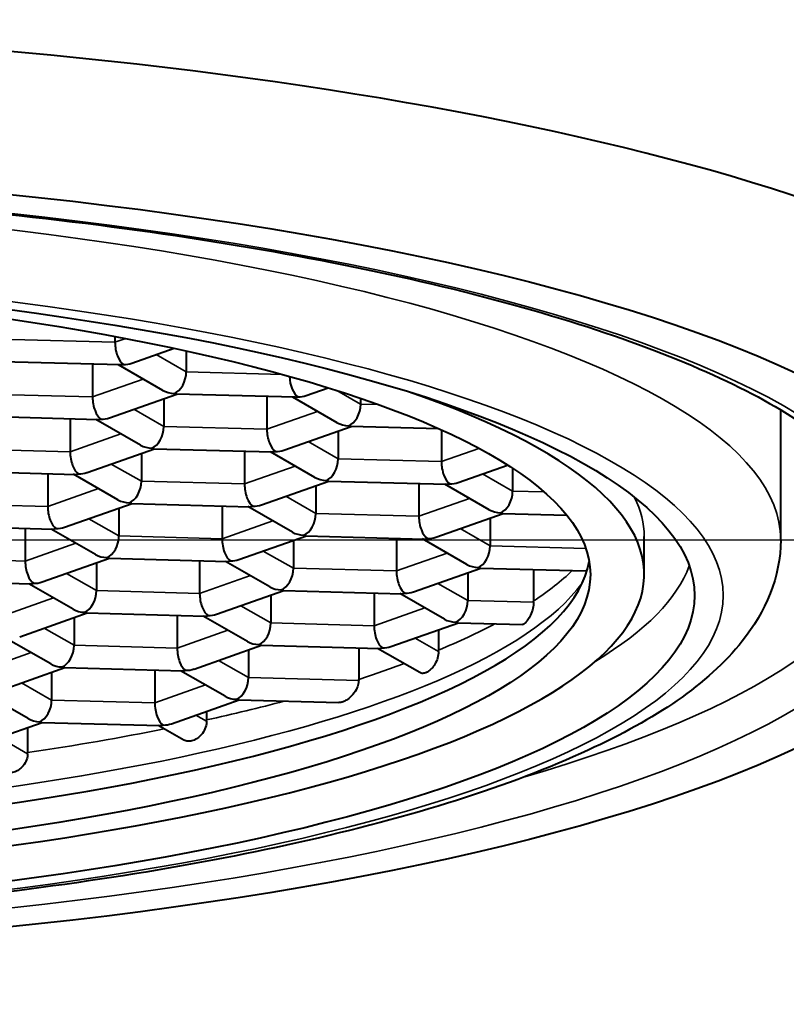
# Model space of a CAD drawing. Units: millimetres. Extents: x 551 to 880, y -628 to -240.
# Drawn here: x 748 to 753, y -279 to -273 of the extents above; entities that cross this region are included whole.
import ezdxf

# ---------------------------------------------------------------- set-up
doc = ezdxf.new("R2010")
doc.units = ezdxf.units.MM
doc.header["$LTSCALE"] = 3
doc.layers.get('0').update_dxf_attribs({"lineweight": 25})
doc.layers.add('Spigoli tangenti visibili(OFFICINE RIGAMONTI)', color=7, linetype='Continuous', lineweight=35)
doc.layers.add('Spigoli visibili(OFFICINE RIGAMONTI)', color=7, linetype='Continuous', lineweight=40)
doc.styles.add('BUGNATESE (da DEFAULT-ISO)', font='arial.ttf')
doc.dimstyles.new('BUGNATESE (da DEFAULT-ISO)', dxfattribs={"dimscale": 3, "dimtxt": 2.5, "dimasz": 2.5, "dimexe": 3.175, "dimexo": 0, "dimgap": 0.762, "dimtad": 1, "dimrnd": 1e-08, "dimtxsty": 'BUGNATESE (da DEFAULT-ISO)', "dimcen": 0.09, "dimdle": 10, "dimclrd": 5, "dimclre": 5, "dimclrt": 5, "dimazin": 2, "dimtfac": 0.88, "dimtmove": 0, "dimatfit": 3, "dimfxl": 1, "dimtolj": 1, "dimtzin": 0, "dimlwd": 25, "dimlwe": 25, "dimarcsym": 0})

# ---------------------------------------------------------------- blocks, each defined once
blk = doc.blocks.new('_ArchTick')
at = {"color": 0, "linetype": 'ByBlock', "const_width": 0.15}
blk.add_lwpolyline([(-0.5, -0.5), (0.5, 0.5)], dxfattribs=at)
blk = doc.blocks.new('*D72')
at = {"color": 8, "lineweight": 25, "transparency": 16777216}
for p, q in [((791.3768, -273.2622), (791.3768, -395.126)), ((744.015, -276.2622), (794.3768, -276.2622)), ((744.015, -392.126), (794.3768, -392.126))]:
    blk.add_line(p, q, dxfattribs=at)
at = {"layer": 'Defpoints', "color": 0, "transparency": 16777216}
for p in [(744.015, -276.2622), (744.015, -392.126), (791.3768, -392.126)]:
    blk.add_point(p, dxfattribs=at)
at = {"color": 8, "lineweight": 25, "transparency": 16777216, "xscale": 3, "yscale": 3, "zscale": 3}
for p, rotation in [((791.3768, -276.2622), 90), ((791.3768, -392.126), 270)]:
    blk.add_blockref('_ArchTick', p, dxfattribs=dict(at, rotation=rotation))
at = {"transparency": 16777216, "insert": (778.3688, -334.1941), "char_height": 21, "attachment_point": 5, "rotation": 90, "style": 'BUGNATESE (da DEFAULT-ISO)'}
blk.add_mtext('\\A1;116', dxfattribs=at)

msp = doc.modelspace()

# ---------------------------------------------------------------- linework, layer by layer
at = {"layer": 'Spigoli tangenti visibili(OFFICINE RIGAMONTI)'}
for p, q in [((748.0951, -274.8672), (748.8128, -274.8864)), ((748.8128, -274.8864), (748.8873, -274.8602)), ((749.0998, -274.9723), (749.309, -275.092)), ((749.309, -275.092), (749.9782, -275.1099)), ((748.6567, -275.267), (749.0095, -275.143)), ((747.9389, -275.2478), (748.6567, -275.267)), ((750.3568, -275.2218), (750.5228, -275.3169)), ((750.5228, -275.3169), (750.6474, -275.3202)), ((748.9436, -275.3529), (749.1528, -275.4727)), ((749.8705, -275.4918), (750.2234, -275.3678)), ((749.1528, -275.4727), (749.8705, -275.4918)), ((748.5005, -275.6477), (748.8533, -275.5236)), ((750.1575, -275.5778), (750.3667, -275.6975)), ((747.7827, -275.6285), (748.5005, -275.6477)), ((751.0844, -275.7167), (751.346, -275.6247)), ((748.7874, -275.7336), (748.9966, -275.8533)), ((749.7144, -275.8725), (750.0672, -275.7485)), ((750.3667, -275.6975), (751.0844, -275.7167)), ((751.3714, -275.8026), (751.5806, -275.9223)), ((748.9966, -275.8533), (749.7144, -275.8725)), ((748.3443, -276.0283), (748.6972, -275.9043)), ((751.5806, -275.9223), (751.7989, -275.9282)), ((747.6265, -276.0091), (748.3443, -276.0283)), ((750.0013, -275.9584), (750.2105, -276.0781)), ((750.9282, -276.0973), (751.2811, -275.9733)), ((750.2105, -276.0781), (750.9282, -276.0973)), ((748.6313, -276.1142), (748.8404, -276.2339)), ((749.5582, -276.2531), (749.911, -276.1291)), ((751.2152, -276.1832), (751.4244, -276.303)), ((748.1881, -276.4089), (748.541, -276.2849)), ((748.8404, -276.2339), (749.5582, -276.2531)), ((749.8451, -276.339), (750.0543, -276.4588)), ((750.7721, -276.478), (751.1249, -276.3539)), ((751.4244, -276.303), (752.0897, -276.3207)), ((747.4703, -276.3898), (748.1881, -276.4089)), ((748.4751, -276.4949), (748.6842, -276.6146)), ((750.0543, -276.4588), (750.7721, -276.478)), ((749.402, -276.6338), (749.7549, -276.5097)), ((751.059, -276.5639), (751.2682, -276.6836)), ((748.6842, -276.6146), (749.402, -276.6338)), ((748.0319, -276.7896), (748.3848, -276.6655)), ((751.2682, -276.6836), (751.7262, -276.6958)), ((749.689, -276.7197), (749.8981, -276.8394)), ((750.6159, -276.8586), (750.9687, -276.7346)), ((749.8981, -276.8394), (750.6159, -276.8586)), ((748.3189, -276.8755), (748.5281, -276.9952)), ((749.2458, -277.0144), (749.5987, -276.8904)), ((750.9028, -276.9445), (751.0651, -277.0374)), ((747.8757, -277.1702), (748.2286, -277.0462)), ((748.5281, -276.9952), (749.2458, -277.0144)), ((749.5328, -277.1003), (749.7419, -277.2201)), ((749.7419, -277.2201), (750.5091, -277.2406)), ((748.1627, -277.2561), (748.3719, -277.3759)), ((749.0896, -277.395), (749.4425, -277.271)), ((748.3719, -277.3759), (749.0896, -277.395)), ((749.3766, -277.481), (749.4503, -277.5232)), ((748.0065, -277.6368), (748.2046, -277.7502))]:
    msp.add_line(p, q, dxfattribs=at)
for centre, major_axis in [((744.0965, -276.4062), (-10.275, 0)), ((744.0965, -276.6479), (8.95, 0))]:
    msp.add_ellipse(centre, major_axis=major_axis, ratio=0.255146, dxfattribs=at)
for centre, major_axis, start_param, end_param in [((744.0965, -276.2611), (-9.35, 0), 3.141593, 6.283185), ((744.0965, -276.237), (8.4, 0), 0, 0.126308), ((744.0965, -276.2128), (10.075, 0), 5.562284, 6.283185), ((744.0965, -275.9382), (8.175, 0), 5.915916, 6.022737), ((744.0965, -276.237), (8.75, 0), 5.883985, 6.191022), ((744.0965, -276.1799), (8.108, 0), 3.32784, 6.096938), ((744.0965, -275.9382), (8.175, 0), 5.733019, 5.833031), ((744.0965, -275.9382), (8.175, 0), 5.614168, 5.679293), ((744.0965, -275.9382), (8.175, 0), 5.426448, 5.517477), ((744.0965, -275.9382), (8.175, 0), 5.238916, 5.379634)]:
    msp.add_ellipse(centre, major_axis=major_axis, ratio=0.255146, start_param=start_param, end_param=end_param, dxfattribs=at)
at = {"layer": 'Spigoli visibili(OFFICINE RIGAMONTI)'}
for p, q in [((748.8128, -274.8462), (748.8128, -274.8864)), ((748.9304, -275.0318), (749.2255, -274.9281)), ((749.309, -274.946), (749.309, -275.092)), ((748.8499, -275.0445), (748.0254, -275.0225)), ((748.6567, -275.0393), (748.6567, -275.267)), ((749.1461, -275.2212), (748.8368, -275.0441)), ((748.7742, -275.4125), (749.2439, -275.2474)), ((750.0637, -275.2693), (749.2392, -275.2473)), ((749.8705, -275.2641), (749.8705, -275.4918)), ((750.36, -275.446), (750.0507, -275.269)), ((750.1443, -275.2567), (750.297, -275.203)), ((749.1528, -275.2794), (749.1528, -275.4727)), ((750.5228, -275.2765), (750.5228, -275.3169)), ((748.6937, -275.4251), (747.8692, -275.4031)), ((753.4465, -276.2611), (753.4465, -275.3568)), ((748.5005, -275.42), (748.5005, -275.6477)), ((748.9899, -275.6018), (748.6806, -275.4248)), ((749.9881, -275.6373), (750.4578, -275.4722)), ((751.0675, -275.4885), (750.4531, -275.4721)), ((750.3667, -275.5043), (750.3667, -275.6975)), ((751.0844, -275.4961), (751.0844, -275.7167)), ((748.6181, -275.7931), (749.0877, -275.628)), ((748.9966, -275.6601), (748.9966, -275.8533)), ((749.0831, -275.6279), (749.9076, -275.6499)), ((749.7144, -275.6448), (749.7144, -275.8725)), ((750.2038, -275.8266), (749.8945, -275.6496)), ((751.202, -275.8621), (751.5458, -275.7413)), ((747.713, -275.7837), (748.5375, -275.8058)), ((748.3443, -275.8006), (748.3443, -276.0283)), ((748.8337, -275.9824), (748.5244, -275.8054)), ((751.5806, -275.7639), (751.5806, -275.9223)), ((749.8319, -276.0179), (750.3016, -275.8529)), ((750.2105, -275.8849), (750.2105, -276.0781)), ((750.2969, -275.8528), (751.1214, -275.8748)), ((750.9282, -275.8696), (750.9282, -276.0973)), ((751.4177, -276.0515), (751.1084, -275.8744)), ((748.4619, -276.1738), (748.9315, -276.0087)), ((748.9269, -276.0086), (749.7514, -276.0306)), ((748.8404, -276.0407), (748.8404, -276.2339)), ((749.5582, -276.0254), (749.5582, -276.2531)), ((750.0476, -276.2073), (749.7383, -276.0302)), ((751.0458, -276.2428), (751.5155, -276.0777)), ((751.5108, -276.0776), (751.9562, -276.0895)), ((751.4244, -276.1097), (751.4244, -276.303)), ((747.5568, -276.1644), (748.3813, -276.1864)), ((748.1881, -276.1812), (748.1881, -276.4089)), ((748.6775, -276.3631), (748.3683, -276.186)), ((749.6758, -276.3986), (750.1454, -276.2335)), ((750.0543, -276.2655), (750.0543, -276.4588)), ((750.1408, -276.2334), (750.9653, -276.2554)), ((750.7721, -276.2503), (750.7721, -276.478)), ((751.2615, -276.4321), (750.9522, -276.2551)), ((752.4965, -276.5029), (752.4965, -276.237)), ((748.3057, -276.5544), (748.7753, -276.3893)), ((748.6842, -276.4213), (748.6842, -276.6146)), ((748.7707, -276.3892), (749.5952, -276.4112)), ((749.402, -276.4061), (749.402, -276.6338)), ((749.8914, -276.5879), (749.5821, -276.4109)), ((750.8896, -276.6234), (751.3593, -276.4583)), ((751.2682, -276.4904), (751.2682, -276.6836)), ((751.3546, -276.4582), (752.0912, -276.4779)), ((751.7263, -276.4681), (751.7263, -276.6872)), ((747.4006, -276.545), (748.2251, -276.567)), ((748.5214, -276.7437), (748.2121, -276.5667)), ((749.5196, -276.7792), (749.9892, -276.6142)), ((749.9846, -276.614), (750.8091, -276.6361)), ((750.6159, -276.6309), (750.6159, -276.8586)), ((751.1053, -276.8127), (750.796, -276.6357)), ((749.8981, -276.6462), (749.8981, -276.8394)), ((748.1495, -276.935), (748.6191, -276.77)), ((748.6145, -276.7698), (749.439, -276.7919)), ((748.5281, -276.802), (748.5281, -276.9952)), ((749.2458, -276.7867), (749.2458, -277.0144)), ((749.7352, -276.9686), (749.426, -276.7915)), ((750.7335, -277.0041), (751.2031, -276.839)), ((751.1985, -276.8389), (751.6485, -276.8509)), ((751.0651, -276.8875), (751.0651, -277.0287)), ((748.3652, -277.1244), (748.0559, -276.9473)), ((749.3634, -277.1599), (749.833, -276.9948)), ((749.7419, -277.0268), (749.7419, -277.2201)), ((749.8284, -276.9947), (750.6529, -277.0167)), ((750.5092, -277.0129), (750.5092, -277.2319)), ((750.9348, -277.1852), (750.6399, -277.0163)), ((747.9933, -277.3157), (748.463, -277.1506)), ((748.3719, -277.1826), (748.3719, -277.3759)), ((748.4583, -277.1505), (749.2828, -277.1725)), ((749.0896, -277.1673), (749.0896, -277.395)), ((749.5791, -277.3492), (749.2698, -277.1722)), ((748.209, -277.505), (747.8997, -277.328)), ((749.2072, -277.5405), (749.6769, -277.3754)), ((749.6722, -277.3753), (750.3709, -277.394)), ((749.4503, -277.4551), (749.4503, -277.5145)), ((747.8371, -277.6963), (748.3068, -277.5312)), ((748.2047, -277.5671), (748.2047, -277.7415)), ((748.3021, -277.5311), (749.1267, -277.5531)), ((749.2913, -277.6545), (749.1136, -277.5528))]:
    msp.add_line(p, q, dxfattribs=at)
for centre, major_axis, ratio, start_param, end_param in [((744.0965, -275.7363), (-11.95, 0), 0.255146, 3.581902, 5.920629), ((748.8716, -274.92), (0.0196, -0.1252), 0.442512, 4.371624, 5.942421), ((748.8716, -274.92), (0.0344, 0.1226), 0.632431, 3.299466, 3.558813), ((748.8716, -274.92), (0.1431, -0.0131), 0.839892, 4.788844, 5.211027), ((749.2242, -275.1218), (0.0344, 0.1226), 0.632431, 3.558813, 5.129609), ((750.0855, -275.1448), (0.0196, -0.1252), 0.442512, 4.471641, 5.942421), ((744.0965, -276.5029), (8.4, 0), 0.255146, 2.504685, 6.920093), ((748.7154, -275.3007), (0.0196, -0.1252), 0.442512, 4.371624, 5.942421), ((749.2242, -275.1218), (0.1431, -0.0131), 0.839892, 4.213751, 4.788844), ((749.2242, -275.1218), (0.0196, -0.1252), 0.442512, 5.942421, 6.201767), ((750.0855, -275.1448), (0.0344, 0.1226), 0.632431, 3.299466, 3.558813), ((750.0855, -275.1448), (0.1431, -0.0131), 0.839892, 4.788844, 5.211027), ((750.4381, -275.3467), (0.0344, 0.1226), 0.632431, 3.558813, 5.129609), ((748.7154, -275.3007), (0.0344, 0.1226), 0.632431, 3.299466, 3.558813), ((748.7154, -275.3007), (0.1431, -0.0131), 0.839892, 4.788844, 5.211027), ((749.068, -275.5025), (0.0344, 0.1226), 0.632431, 3.558813, 5.129609), ((750.4381, -275.3467), (0.1431, -0.0131), 0.839892, 4.213751, 4.788844), ((750.4381, -275.3467), (0.0196, -0.1252), 0.442512, 5.942421, 6.201767), ((749.9293, -275.5255), (0.0196, -0.1252), 0.442512, 4.371624, 5.942421), ((749.068, -275.5025), (0.1431, -0.0131), 0.839892, 4.213751, 4.788844), ((748.5592, -275.6813), (0.0196, -0.1252), 0.442512, 4.371624, 5.942421), ((749.068, -275.5025), (0.0196, -0.1252), 0.442512, 5.942421, 6.201767), ((749.9293, -275.5255), (0.0344, 0.1226), 0.632431, 3.299466, 3.558813), ((749.9293, -275.5255), (0.1431, -0.0131), 0.839892, 4.788844, 5.211027), ((750.2819, -275.7273), (0.0344, 0.1226), 0.632431, 3.558813, 5.129609), ((751.1432, -275.7503), (0.0196, -0.1252), 0.442512, 4.371624, 5.942421), ((748.5592, -275.6813), (0.0344, 0.1226), 0.632431, 3.299466, 3.558813), ((748.5592, -275.6813), (0.1431, -0.0131), 0.839892, 4.788844, 5.211027), ((748.9118, -275.8831), (0.0344, 0.1226), 0.632431, 3.558813, 5.129609), ((749.7731, -275.9061), (0.0196, -0.1252), 0.442512, 4.371624, 5.942421), ((750.2819, -275.7273), (0.1431, -0.0131), 0.839892, 4.213751, 4.788844), ((750.2819, -275.7273), (0.0196, -0.1252), 0.442512, 5.942421, 6.201767), ((751.1432, -275.7503), (0.0344, 0.1226), 0.632431, 3.299466, 3.558813), ((751.1432, -275.7503), (0.1431, -0.0131), 0.839892, 4.788844, 5.211027), ((751.4958, -275.9521), (0.0344, 0.1226), 0.632431, 3.558813, 5.129609), ((748.9118, -275.8831), (0.1431, -0.0131), 0.839892, 4.213751, 4.788844), ((748.9118, -275.8831), (0.0196, -0.1252), 0.442512, 5.942421, 6.201767), ((749.7731, -275.9061), (0.1431, -0.0131), 0.839892, 4.788844, 5.211027), ((748.4031, -276.0619), (0.0196, -0.1252), 0.442512, 4.371624, 5.942421), ((749.7731, -275.9061), (0.0344, 0.1226), 0.632431, 3.299466, 3.558813), ((750.1257, -276.1079), (0.0344, 0.1226), 0.632431, 3.558813, 5.129609), ((751.4958, -275.9521), (0.1431, -0.0131), 0.839892, 4.213751, 4.788844), ((751.4958, -275.9521), (0.0196, -0.1252), 0.442512, 5.942421, 6.201767), ((750.987, -276.131), (0.0196, -0.1252), 0.442512, 4.371624, 5.942421), ((748.4031, -276.0619), (0.0344, 0.1226), 0.632431, 3.299466, 3.558813), ((748.4031, -276.0619), (0.1431, -0.0131), 0.839892, 4.788844, 5.211027), ((750.1257, -276.1079), (0.1431, -0.0131), 0.839892, 4.213751, 4.788844), ((748.7556, -276.2638), (0.0344, 0.1226), 0.632431, 3.558813, 5.129609), ((749.6169, -276.2868), (0.0196, -0.1252), 0.442512, 4.371624, 5.942421), ((750.1257, -276.1079), (0.0196, -0.1252), 0.442512, 5.942421, 6.201767), ((750.987, -276.131), (0.0344, 0.1226), 0.632431, 3.299466, 3.558813), ((750.987, -276.131), (0.1431, -0.0131), 0.839892, 4.788844, 5.211027), ((748.7556, -276.2638), (0.1431, -0.0131), 0.839892, 4.213751, 4.788844), ((751.3396, -276.3328), (0.0344, 0.1226), 0.632431, 3.558813, 5.129609), ((744.0965, -276.319), (8.025, 0), 0.255146, 3.186514, 6.238263), ((748.2469, -276.4426), (0.0196, -0.1252), 0.442512, 4.371624, 5.942421), ((748.7556, -276.2638), (0.0196, -0.1252), 0.442512, 5.942421, 6.201767), ((749.6169, -276.2868), (0.0344, 0.1226), 0.632431, 3.299466, 3.558813), ((749.6169, -276.2868), (0.1431, -0.0131), 0.839892, 4.788844, 5.211027), ((751.3396, -276.3328), (0.1431, -0.0131), 0.839892, 4.213751, 4.788844), ((749.9695, -276.4886), (0.0344, 0.1226), 0.632431, 3.558813, 5.129609), ((750.8308, -276.5116), (0.0196, -0.1252), 0.442512, 4.371624, 5.942421), ((751.3396, -276.3328), (0.0196, -0.1252), 0.442512, 5.942421, 6.201767), ((748.2469, -276.4426), (0.0344, 0.1226), 0.632431, 3.299466, 3.558813), ((748.2469, -276.4426), (0.1431, -0.0131), 0.839892, 4.788844, 5.211027), ((748.5994, -276.6444), (0.0344, 0.1226), 0.632431, 3.558813, 5.129609), ((749.4608, -276.6674), (0.0196, -0.1252), 0.442512, 4.371624, 5.942421), ((749.9695, -276.4886), (0.1431, -0.0131), 0.839892, 4.213751, 4.788844), ((749.9695, -276.4886), (0.0196, -0.1252), 0.442512, 5.942421, 6.201767), ((750.8308, -276.5116), (0.0344, 0.1226), 0.632431, 3.299466, 3.558813), ((750.8308, -276.5116), (0.1431, -0.0131), 0.839892, 4.788844, 5.211027), ((751.1834, -276.7134), (0.0344, 0.1226), 0.632431, 3.558813, 5.129609), ((751.2464, -276.6746), (0.4468, -0.182), 0.962277, 0.354909, 0.373504), ((748.5994, -276.6444), (0.1431, -0.0131), 0.839892, 4.213751, 4.788844), ((748.5994, -276.6444), (0.0196, -0.1252), 0.442512, 5.942421, 6.201767), ((749.4608, -276.6674), (0.0344, 0.1226), 0.632431, 3.299466, 3.558813), ((749.4608, -276.6674), (0.1431, -0.0131), 0.839892, 4.788844, 5.211027), ((749.8133, -276.8692), (0.0344, 0.1226), 0.632431, 3.558813, 5.129609), ((751.1834, -276.7134), (0.1431, -0.0131), 0.839892, 4.213751, 4.788844), ((751.1834, -276.7134), (0.0196, -0.1252), 0.442512, 5.942421, 6.201767), ((750.6746, -276.8922), (0.0196, -0.1252), 0.442512, 4.371624, 5.942421), ((749.8133, -276.8692), (0.1431, -0.0131), 0.839892, 4.213751, 4.788844), ((748.4433, -277.025), (0.0344, 0.1226), 0.632431, 3.558813, 5.129609), ((749.3046, -277.048), (0.0196, -0.1252), 0.442512, 4.371624, 5.942421), ((749.8133, -276.8692), (0.0196, -0.1252), 0.442512, 5.942421, 6.201767), ((750.6746, -276.8922), (0.0344, 0.1226), 0.632431, 3.299466, 3.558813), ((750.6746, -276.8922), (0.1431, -0.0131), 0.839892, 4.788844, 5.211027), ((748.4433, -277.025), (0.1431, -0.0131), 0.839892, 4.213751, 4.788844), ((748.4433, -277.025), (0.0196, -0.1252), 0.442512, 5.942421, 6.201767), ((749.3046, -277.048), (0.0344, 0.1226), 0.632431, 3.299466, 3.558813), ((749.3046, -277.048), (0.1431, -0.0131), 0.839892, 4.788844, 5.211027), ((749.6571, -277.2499), (0.0344, 0.1226), 0.632431, 3.558813, 5.129609), ((750.1164, -277.2228), (0.2465, -0.3132), 0.976518, 0.870547, 0.892521), ((748.2871, -277.4057), (0.0344, 0.1226), 0.632431, 3.558813, 5.129609), ((749.6571, -277.2499), (0.1431, -0.0131), 0.839892, 4.213751, 4.788844), ((749.6571, -277.2499), (0.0196, -0.1252), 0.442512, 5.942421, 6.201767), ((749.1484, -277.4287), (0.0196, -0.1252), 0.442512, 4.371624, 5.942421), ((748.2871, -277.4057), (0.1431, -0.0131), 0.839892, 4.213751, 4.788844), ((748.2871, -277.4057), (0.0196, -0.1252), 0.442512, 5.942421, 6.201767), ((749.1201, -277.3243), (-0.1303, 0.6285), 0.48279, 4.292368, 4.306776), ((749.1484, -277.4287), (0.0344, 0.1226), 0.632431, 3.299466, 3.558813), ((749.1484, -277.4287), (0.1431, -0.0131), 0.839892, 4.788844, 5.211027), ((747.9881, -277.6174), (-0.0628, 0.5118), 0.404922, 4.400692, 4.418145)]:
    msp.add_ellipse(centre, major_axis=major_axis, ratio=ratio, start_param=start_param, end_param=end_param, dxfattribs=at)
for centre, major_axis in [((744.0965, -276.4062), (10.75, 0)), ((744.0965, -276.6479), (-8.75, 0)), ((744.0965, -276.5029), (-8.025, 0))]:
    msp.add_ellipse(centre, major_axis=major_axis, ratio=0.255146, dxfattribs=at)
for points, knots in [([(734.0215, -276.2128), (734.0215, -276.0753), (734.08, -275.9284), (734.429, -275.5383), (734.7937, -275.2969), (735.8202, -274.8482), (736.485, -274.6391), (738.056, -274.2778), (738.9671, -274.1267), (740.9375, -273.9035), (741.9975, -273.8318), (744.1551, -273.7765), (745.2524, -273.7931), (747.3705, -273.9131), (748.3908, -274.0164), (750.2476, -274.2983), (751.0844, -274.4767), (752.4825, -274.8861), (753.0467, -275.1174), (753.8326, -275.588), (754.0568, -275.8265), (754.16, -276.0909), (754.1715, -276.152), (754.1715, -276.2128)], [4.751265, 4.751265, 4.751265, 4.751265, 4.9757, 4.9757, 5.279652, 5.279652, 5.588495, 5.588495, 5.904157, 5.904157, 6.222006, 6.222006, 6.540487, 6.540487, 6.858837, 6.858837, 7.176139, 7.176139, 7.490011, 7.490011, 7.793613, 7.793613, 7.892858, 7.892858, 7.892858, 7.892858]), ([(753.4465, -276.2611), (753.4465, -276.5189), (753.3404, -276.7641), (752.9367, -277.2702), (752.5734, -277.5083), (751.5657, -277.9753), (750.8805, -278.1907), (749.32, -278.5392), (748.4581, -278.675), (746.6263, -278.8668), (745.6587, -278.9237), (743.707, -278.956), (742.7233, -278.9315), (740.8328, -278.8038), (739.9267, -278.7005), (738.2751, -278.4227), (737.5318, -278.2481), (736.264, -277.8323), (735.7476, -277.5933), (735.0076, -277.0312), (734.7465, -276.6771), (734.7465, -276.2611)], [0.419288, 0.419288, 0.419288, 0.419288, 0.620095, 0.620095, 0.922478, 0.922478, 1.271075, 1.271075, 1.60076, 1.60076, 1.925472, 1.925472, 2.248911, 2.248911, 2.572854, 2.572854, 2.899736, 2.899736, 3.236863, 3.236863, 3.560881, 3.560881, 3.560881, 3.560881]), ([(752.1001, -276.4684), (752.0998, -276.4689), (752.0995, -276.4693), (752.0987, -276.4706), (752.0981, -276.4715), (752.0973, -276.4726), (752.0971, -276.473), (752.0966, -276.4736), (752.0964, -276.4738), (752.096, -276.4743), (752.0958, -276.4746), (752.0952, -276.4752), (752.0949, -276.4756), (752.0935, -276.477), (752.0925, -276.4777), (752.0915, -276.4779), (752.0914, -276.4779), (752.0912, -276.4779)], [0.05686485, 0.05686485, 0.05686485, 0.05686485, 0.057231754, 0.057231754, 0.057996732, 0.057996732, 0.058385247, 0.058385247, 0.05868923, 0.05868923, 0.059025154, 0.059025154, 0.059572984, 0.059572984, 0.061440781, 0.061440781, 0.061849246, 0.061849246, 0.061849246, 0.061849246]), ([(751.7262, -276.6958), (751.7261, -276.6991), (751.726, -276.7025), (751.7247, -276.7207), (751.7219, -276.7357), (751.7133, -276.7664), (751.7071, -276.7817), (751.6944, -276.8064), (751.6882, -276.8164), (751.6763, -276.8323), (751.6706, -276.8385), (751.6644, -276.8438), (751.6634, -276.8445), (751.6619, -276.8456), (751.6614, -276.846), (751.6604, -276.8466), (751.66, -276.8469), (751.6592, -276.8474), (751.6587, -276.8477), (751.6576, -276.8483), (751.657, -276.8486), (751.6544, -276.8499), (751.6526, -276.8505), (751.65, -276.8508), (751.6492, -276.8509), (751.6485, -276.8509)], [0.0393768, 0.0393768, 0.0393768, 0.0393768, 0.04040571, 0.04040571, 0.04495824, 0.04495824, 0.0501146, 0.0501146, 0.05444193, 0.05444193, 0.05844468, 0.05844468, 0.05916814, 0.05916814, 0.05959924, 0.05959924, 0.05992836, 0.05992836, 0.06027847, 0.06027847, 0.06082087, 0.06082087, 0.06244366, 0.06244366, 0.06320585, 0.06320585, 0.06320585, 0.06320585]), ([(751.0651, -277.0374), (751.0651, -277.0417), (751.0648, -277.046), (751.0631, -277.0655), (751.0595, -277.0807), (751.0487, -277.1099), (751.0416, -277.1236), (751.026, -277.1465), (751.018, -277.1558), (751.0018, -277.1709), (750.9937, -277.1768), (750.9843, -277.182), (750.9827, -277.1829), (750.9801, -277.1841), (750.9791, -277.1846), (750.9773, -277.1854), (750.9765, -277.1857), (750.9749, -277.1863), (750.974, -277.1866), (750.9718, -277.1874), (750.9705, -277.1878), (750.9647, -277.1894), (750.9604, -277.1901), (750.9484, -277.1906), (750.9412, -277.1888), (750.9348, -277.1852)], [0.04179109, 0.04179109, 0.04179109, 0.04179109, 0.04309334, 0.04309334, 0.04760676, 0.04760676, 0.05221268, 0.05221268, 0.05636223, 0.05636223, 0.06040109, 0.06040109, 0.06124877, 0.06124877, 0.0617814, 0.0617814, 0.06219577, 0.06219577, 0.0626508, 0.0626508, 0.06338586, 0.06338586, 0.0658104, 0.0658104, 0.07050676, 0.07050676, 0.07050676, 0.07050676]), ([(750.5091, -277.2406), (750.509, -277.2456), (750.5085, -277.2508), (750.5058, -277.2688), (750.5019, -277.2814), (750.4893, -277.3093), (750.4797, -277.324), (750.4573, -277.3506), (750.4442, -277.3624), (750.4224, -277.3776), (750.4136, -277.3826), (750.4031, -277.3871), (750.4013, -277.3879), (750.3982, -277.389), (750.397, -277.3894), (750.3949, -277.3901), (750.394, -277.3904), (750.3921, -277.391), (750.3911, -277.3913), (750.3884, -277.392), (750.3868, -277.3923), (750.3803, -277.3936), (750.3755, -277.3941), (750.3709, -277.394)], [0.04270913, 0.04270913, 0.04270913, 0.04270913, 0.04436365, 0.04436365, 0.04840601, 0.04840601, 0.05389084, 0.05389084, 0.05996048, 0.05996048, 0.06398643, 0.06398643, 0.06486666, 0.06486666, 0.06542448, 0.06542448, 0.06586204, 0.06586204, 0.0663462, 0.0663462, 0.06713666, 0.06713666, 0.06954601, 0.06954601, 0.06954601, 0.06954601]), ([(749.4503, -277.5232), (749.4503, -277.5254), (749.4502, -277.5276), (749.4491, -277.5457), (749.4453, -277.5617), (749.4326, -277.5915), (749.424, -277.6051), (749.4059, -277.6261), (749.3971, -277.6341), (749.3771, -277.6485), (749.3659, -277.6543), (749.3526, -277.6588), (749.3505, -277.6594), (749.3473, -277.6603), (749.3463, -277.6605), (749.3444, -277.661), (749.3435, -277.6612), (749.3418, -277.6615), (749.3409, -277.6617), (749.3385, -277.6621), (749.337, -277.6623), (749.3304, -277.6632), (749.3254, -277.6633), (749.3099, -277.6624), (749.3001, -277.6595), (749.2913, -277.6545)], [0.03932408, 0.03932408, 0.03932408, 0.03932408, 0.04001171, 0.04001171, 0.04495396, 0.04495396, 0.04972618, 0.04972618, 0.05341227, 0.05341227, 0.05770147, 0.05770147, 0.05851269, 0.05851269, 0.05892711, 0.05892711, 0.05925247, 0.05925247, 0.0596131, 0.0596131, 0.0602035, 0.0602035, 0.06223178, 0.06223178, 0.06674768, 0.06674768, 0.06674768, 0.06674768]), ([(748.2046, -277.7502), (748.2046, -277.7523), (748.2046, -277.7543), (748.2035, -277.7723), (748.1994, -277.7881), (748.1856, -277.8175), (748.1762, -277.8309), (748.156, -277.8514), (748.1461, -277.8591), (748.1242, -277.8722), (748.1122, -277.8773), (748.0979, -277.8809), (748.0956, -277.8814), (748.0923, -277.882), (748.0911, -277.8822), (748.0891, -277.8825), (748.0882, -277.8827), (748.0864, -277.8829), (748.0854, -277.883), (748.0828, -277.8833), (748.0813, -277.8835), (748.0743, -277.8839), (748.0691, -277.8838), (748.0518, -277.8821), (748.0405, -277.8786), (748.0306, -277.8729)], [0.03865893, 0.03865893, 0.03865893, 0.03865893, 0.03930508, 0.03930508, 0.04424959, 0.04424959, 0.04911375, 0.04911375, 0.05290117, 0.05290117, 0.05700706, 0.05700706, 0.05777008, 0.05777008, 0.05815809, 0.05815809, 0.05846193, 0.05846193, 0.05879794, 0.05879794, 0.05934646, 0.05934646, 0.06122055, 0.06122055, 0.06566513, 0.06566513, 0.06566513, 0.06566513])]:
    msp.add_open_spline(points, degree=3, knots=knots, dxfattribs=at)
msp.add_open_spline([(751.0651, -277.0374), (751.0651, -277.0345), (751.0651, -277.0316), (751.0651, -277.0287)], degree=3, dxfattribs=at)

# ---------------------------------------------------------------- dimensions: what is measured, and where the dimension line sits
at = {"color": 0}
dim = msp.add_linear_dim(base=(791.3768, -392.126), p1=(744.015, -276.2622), p2=(744.015, -392.126), angle=90, dimstyle='BUGNATESE (da DEFAULT-ISO)', override={"dimtxt": 7, "dimasz": 1, "dimexe": 1, "dimdec": 0, "dimblk1": 'ArchTick', "dimblk2": 'ArchTick', "dimsah": 1, "dimdle": 1, "dimclrd": 8, "dimclre": 8, "dimclrt": 256, "dimtdec": 0, "dimtofl": 0, "dimatfit": 1}, dxfattribs=at)
dim.commit()
dim.dimension.update_dxf_attribs({"geometry": '*D72', "text_midpoint": (778.3688, -334.1941)})

doc.saveas('drawing.dxf')
